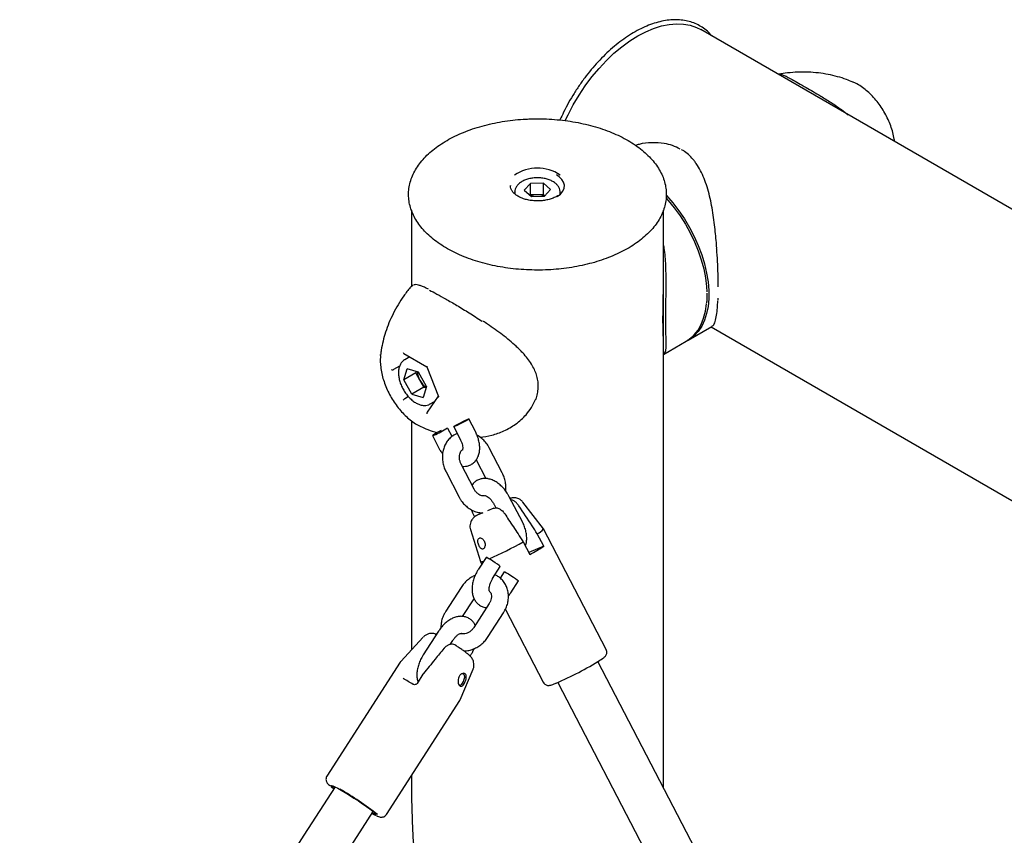
# Model space of a CAD drawing. Units: millimetres. Extents: x 0 to 2100, y 0 to 1488.
# Drawn here: x 1534 to 1569, y 1337 to 1366 of the extents above; entities that cross this region are included whole.
import ezdxf

# ---------------------------------------------------------------- set-up
doc = ezdxf.new("R2010")
doc.units = ezdxf.units.MM
doc.header["$LTSCALE"] = 50

msp = doc.modelspace()

# ---------------------------------------------------------------- linework, layer by layer
at = {"color": 7, "linetype": 'Continuous', "lineweight": 25}
for p, q in [((1576.0715474, 1355.2889503), (1558.3938778, 1365.4940517)), ((1563.7936857, 1363.6334692), (1563.7517159, 1363.6521884)), ((1552.1731827, 1359.8369138), (1552.3863604, 1360.0743921)), ((1552.849207, 1360.0865517), (1552.3863604, 1360.0743921)), ((1552.3863604, 1359.6661123), (1552.3863604, 1360.0743921)), ((1552.849207, 1360.0865517), (1553.0988675, 1359.8612379)), ((1552.849207, 1359.6782719), (1552.849207, 1360.0865517)), ((1551.6863581, 1359.9988363), (1551.6860259, 1359.9842601)), ((1551.836022, 1359.7674294), (1551.836022, 1359.7054633)), ((1552.1731827, 1359.8369138), (1552.4228432, 1359.6116)), ((1552.3756457, 1359.6541847), (1552.3863604, 1359.6661123)), ((1552.6177795, 1359.6721946), (1552.3863604, 1359.6661123)), ((1552.849207, 1359.6782719), (1552.6177795, 1359.6721946)), ((1552.849207, 1359.6782719), (1552.8964033, 1359.6356785)), ((1553.0988675, 1359.8612379), (1552.8856898, 1359.6237596)), ((1553.4360282, 1359.6884837), (1553.4360282, 1359.7674259)), ((1552.4228432, 1359.6116), (1552.8856898, 1359.6237596)), ((1548.1910249, 1359.1335157), (1548.1910249, 1356.435661)), ((1557.0810254, 1354.4568706), (1557.0810254, 1359.1340994)), ((1558.6252092, 1356.1574868), (1558.6240602, 1356.2108465)), ((1558.6257195, 1356.1337192), (1558.6252092, 1356.1574868)), ((1557.9567716, 1354.5516748), (1558.7890446, 1355.0321358)), ((1558.7620126, 1355.0165198), (1571.6269083, 1347.5897736)), ((1557.0810243, 1354.0461167), (1557.8860607, 1354.5108543)), ((1557.0810254, 1339.1905914), (1557.0810298, 1354.4274572)), ((1547.1039728, 1354.0135286), (1547.1073951, 1354.0446288)), ((1547.9290071, 1354.0786556), (1548.7362373, 1353.6126516)), ((1548.1328535, 1353.9609782), (1547.9575627, 1353.8597849)), ((1547.7773393, 1353.6356892), (1547.5619468, 1353.5113457)), ((1547.9248538, 1353.1499983), (1548.0404963, 1353.5365871)), ((1548.438312, 1353.4179582), (1548.0404963, 1353.5365871)), ((1548.349118, 1353.3949208), (1548.3627567, 1353.4404866)), ((1548.7204852, 1352.9127404), (1548.438312, 1353.4179582)), ((1548.735894, 1353.6135442), (1549.1422908, 1352.5660952)), ((1548.349118, 1353.3949208), (1547.9248538, 1353.1499983)), ((1548.207027, 1352.6447805), (1547.9248538, 1353.1499983)), ((1548.4902087, 1353.1423095), (1548.349118, 1353.3949208)), ((1548.6312911, 1352.889703), (1548.4902087, 1353.1423095)), ((1548.6312911, 1352.889703), (1548.207027, 1352.6447805)), ((1548.7204852, 1352.9127404), (1548.6048426, 1352.5261516)), ((1548.6312911, 1352.889703), (1548.706852, 1352.8671663)), ((1548.0872591, 1352.5588933), (1547.9599901, 1352.4854225)), ((1548.207027, 1352.6447805), (1548.6048426, 1352.5261516)), ((1549.1386438, 1352.5755013), (1548.7451608, 1352.0156469)), ((1548.8574906, 1352.3008986), (1549.0058483, 1352.3865436)), ((1548.1910249, 1351.7094316), (1548.1910249, 1343.6287748)), ((1550.4473459, 1351.3307196), (1550.2170808, 1351.7734602)), ((1548.3869685, 1351.5769558), (1548.5298779, 1351.5035623)), ((1548.5907198, 1351.4729531), (1548.5359626, 1351.4977305)), ((1549.6261651, 1351.1544147), (1549.48075, 1351.4340129)), ((1549.6847679, 1351.496624), (1549.915033, 1351.0538834)), ((1548.9335593, 1351.185759), (1549.1638244, 1350.7430184)), ((1549.6105502, 1351.184431), (1549.6608188, 1351.1782466)), ((1551.3956605, 1349.8671775), (1550.9351387, 1350.7526538)), ((1550.4769704, 1350.3332613), (1550.8214281, 1349.6709389)), ((1550.4057108, 1349.2956917), (1549.9451891, 1350.181168)), ((1549.412876, 1349.9043316), (1549.8734061, 1349.0188505)), ((1552.1052427, 1348.1430099), (1551.6447125, 1349.028491)), ((1551.0953323, 1348.6247915), (1550.8763036, 1348.5341676)), ((1551.1124081, 1348.7516305), (1551.1737571, 1348.6336708)), ((1552.8483169, 1347.895369), (1552.1268854, 1348.8356236)), ((1550.3611995, 1348.4407849), (1550.4219247, 1348.3240225)), ((1550.7084495, 1348.4646954), (1550.5077041, 1348.3816414)), ((1550.2749213, 1347.8724467), (1550.6304958, 1346.741901)), ((1555.0593106, 1343.6443658), (1552.8487758, 1347.8946422)), ((1552.8614391, 1347.2844554), (1552.631174, 1347.727196)), ((1552.1361993, 1347.4414532), (1552.3664644, 1346.9987126)), ((1552.8614391, 1347.2844554), (1552.3318387, 1347.0652951)), ((1550.8231532, 1346.8914086), (1550.553032, 1346.4720709)), ((1550.6308177, 1346.7411146), (1550.6734871, 1346.6590713)), ((1551.0574381, 1346.1471561), (1551.3275588, 1346.5665129)), ((1551.461864, 1346.3867423), (1551.3173177, 1346.1623502)), ((1549.9452128, 1345.8345149), (1549.4049708, 1344.9958009)), ((1551.6961488, 1345.6424898), (1551.9662695, 1346.0618272)), ((1549.9986186, 1344.8094353), (1550.4024271, 1345.4363251)), ((1550.9351664, 1345.2630269), (1550.3949244, 1344.4243129)), ((1550.8993384, 1344.0994124), (1551.4395809, 1344.9381072)), ((1551.5053479, 1345.0596027), (1552.841344, 1342.4908235)), ((1548.6103947, 1344.0814703), (1547.8172152, 1343.225263)), ((1549.1484029, 1344.2914378), (1548.6081604, 1343.4527235)), ((1549.0331176, 1344.1845179), (1549.0613365, 1344.1770971)), ((1549.5585328, 1343.8201714), (1549.6528085, 1343.9665227)), ((1550.2612604, 1343.4148751), (1550.2915192, 1343.4618564)), ((1547.7952578, 1343.1969433), (1545.211549, 1339.1858513)), ((1587.7508208, 1279.8115522), (1554.7716072, 1343.2221928)), ((1548.5974277, 1342.7720091), (1548.3907838, 1342.4512044)), ((1549.9136727, 1341.8748352), (1550.3652773, 1342.9510952)), ((1553.3521143, 1342.4839318), (1586.1545682, 1279.4131419)), ((1547.3132754, 1337.8320513), (1549.8969841, 1341.8431432)), ((1549.896412, 1341.8464922), (1549.9109511, 1341.8788315)), ((1548.1910249, 1339.1947189), (1548.1910249, 1339.1905917)), ((1545.5008661, 1338.803994), (1544.4013307, 1337.0970149)), ((1545.7464273, 1336.2305801), (1546.8459627, 1337.9375592))]:
    msp.add_line(p, q, dxfattribs=at)
at = {"color": 7, "linetype": 'Continuous', "lineweight": 25, "flags": 128}
for points in [[(1556.1715583, 1365.2740006), (1556.4533026, 1365.4220278), (1556.7327783, 1365.5396604), (1557.007736, 1365.6259112), (1557.2759606, 1365.6801053), (1557.5352939, 1365.7018335), (1557.7836468, 1365.6908635), (1558.0190196, 1365.6473256), (1558.2395182, 1365.5715671), (1558.3938778, 1365.4940517)], [(1553.6183386, 1362.28727), (1553.7141915, 1362.4888278), (1553.8997494, 1362.841204), (1554.1035979, 1363.1839511), (1554.3240965, 1363.5142919), (1554.5594698, 1363.8295857), (1554.8078227, 1364.1272979), (1555.0671554, 1364.4049892), (1555.3353806, 1364.6604811), (1555.6103377, 1364.8916892), (1555.889814, 1365.0967328), (1556.1715583, 1365.2740006)], [(1553.3270003, 1359.6078882), (1553.3376249, 1359.6144986), (1553.4490983, 1359.700622), (1553.5293289, 1359.7976436), (1553.5752317, 1359.9018361), (1553.5850446, 1360.0091942), (1553.5583773, 1360.1155998), (1553.4962721, 1360.2169537), (1553.401109, 1360.3093649), (1553.3103552, 1360.3705601)], [(1551.836022, 1359.7674294), (1551.8360545, 1359.7714384), (1551.8362661, 1359.7787139)], [(1557.1756782, 1359.550128), (1557.2459117, 1359.4713871), (1557.4619733, 1359.2081826), (1557.6648008, 1358.928069), (1557.8523037, 1358.6339469), (1558.0225602, 1358.3288335), (1558.1738252, 1358.0158387), (1558.3045394, 1357.6982184), (1558.413371, 1357.3791749), (1558.4991989, 1357.062042), (1558.5611379, 1356.7500171), (1558.5985643, 1356.4463416), (1558.609514, 1356.2557962)], [(1557.1830229, 1359.6455598), (1557.4079774, 1359.3882598), (1557.6207263, 1359.1123084), (1557.8189766, 1358.8206645), (1558.0006801, 1358.5163212), (1558.1639823, 1358.2023736), (1558.3071973, 1357.8820923), (1558.4288668, 1357.558733), (1558.5277349, 1357.23561), (1558.6027816, 1356.9160766), (1558.6532482, 1356.6033741), (1558.6786122, 1356.300705), (1558.6786122, 1356.0111986), (1558.6532482, 1355.7378335), (1558.6027816, 1355.4833986), (1558.5277349, 1355.2504928), (1558.4288668, 1355.04154), (1558.3071973, 1354.8586573), (1558.1639823, 1354.703709), (1558.0006801, 1354.5783256), (1557.9210479, 1354.5318629)], [(1557.8860607, 1354.5108543), (1558.0140354, 1354.5964178), (1558.1674921, 1354.7367516), (1558.3001029, 1354.9058813), (1558.4105108, 1355.1020594), (1558.4975778, 1355.3232759), (1558.5604187, 1355.5672577), (1558.5983762, 1355.8315033), (1558.5988651, 1355.8367889)], [(1549.7387965, 1351.5125687), (1549.696529, 1351.4971909), (1549.6849555, 1351.4984143), (1549.7054491, 1351.5161175), (1549.7555609, 1351.5481772), (1549.8292336, 1351.5907075), (1549.917581, 1351.6385787), (1550.0099604, 1351.6860356), (1550.0952066, 1351.7273426), (1550.1630604, 1351.757491), (1550.2053194, 1351.7728931), (1550.2169014, 1351.7716649), (1550.1963993, 1351.7539665), (1550.1462875, 1351.7219068), (1550.0726148, 1351.6793765), (1549.9842674, 1351.6315053), (1549.8918965, 1351.5840435), (1549.8066418, 1351.5427414), (1549.7387965, 1351.5125687)], [(1549.2384315, 1351.3649567), (1549.1663809, 1351.3277283), (1549.078025, 1351.2798426), (1549.0043524, 1351.2373122), (1548.954249, 1351.2052672), (1548.9337469, 1351.1875493), (1548.9453204, 1351.1863259), (1548.9875879, 1351.2017232)], [(1551.3275588, 1346.5665129), (1551.3215092, 1346.5769061), (1551.2874851, 1346.6065107), (1551.2278868, 1346.6508796), (1551.1498856, 1346.7046624), (1551.0628887, 1346.7613859), (1550.9774007, 1346.8141987), (1550.903728, 1346.8567291), (1550.8507636, 1346.8838431), (1550.8248744, 1346.8922873), (1550.8231532, 1346.8914086)], [(1551.461864, 1346.3867423), (1551.4635851, 1346.387621), (1551.4894744, 1346.3791768), (1551.5424387, 1346.3520628), (1551.6161114, 1346.3095324), (1551.7015995, 1346.2567196), (1551.7885963, 1346.1999961), (1551.8665975, 1346.1461938), (1551.9261963, 1346.1018252), (1551.9602199, 1346.0722203), (1551.9662695, 1346.0618272)], [(1549.8520656, 1342.4401213), (1549.8627072, 1342.4217063), (1549.8784859, 1342.4046798), (1549.9139804, 1342.3915), (1549.9349574, 1342.3963083), (1549.9574101, 1342.4105243), (1549.957419, 1342.41051), (1549.9574675, 1342.4105574), (1549.9575961, 1342.4106706), (1549.9580839, 1342.4110884), (1549.9599594, 1342.4127843), (1549.9673704, 1342.4199335), (1549.9962358, 1342.45653), (1550.0306091, 1342.5217114), (1550.0565827, 1342.5944066), (1550.0653308, 1342.6322402), (1550.0700928, 1342.6691259), (1550.0644441, 1342.7305176), (1550.0390596, 1342.7716974), (1550.038008, 1342.7725504), (1550.0282716, 1342.77899), (1549.9954002, 1342.7877067), (1549.9419074, 1342.7750771), (1549.9419074, 1342.7750771)], [(1545.4627632, 1338.7448526), (1545.4109658, 1338.7883564), (1545.3678875, 1338.8305325), (1545.3550306, 1338.8539007), (1545.3728966, 1338.8575625), (1545.4207892, 1338.8413878), (1545.4968779, 1338.8059837), (1545.5982253, 1338.7527393), (1545.7209485, 1338.6836659)], [(1545.3499993, 1338.8204181), (1545.3708704, 1338.802904), (1545.4565255, 1338.735155)], [(1545.7209485, 1338.6836659), (1545.8603365, 1338.6014257), (1546.0110105, 1338.5091813), (1546.1672014, 1338.4104932), (1546.322895, 1338.3091401), (1546.472116, 1338.2090211), (1546.6091206, 1338.1139839), (1546.7286533, 1338.0276716), (1546.8261126, 1337.9534139), (1546.8977612, 1337.8940564), (1546.9408395, 1337.8518802), (1546.9536964, 1337.828512), (1546.9358303, 1337.8248308), (1546.8879378, 1337.8410055), (1546.8118491, 1337.8764096), (1546.8078599, 1337.8784178)], [(1546.8016221, 1337.8687397), (1546.8692583, 1337.833434), (1546.9446264, 1337.7972331)]]:
    msp.add_lwpolyline(points, dxfattribs=at)
at = {"color": 7, "linetype": 'Continuous', "lineweight": 25}
for centre, radius, start, end in [((1552.6364913, 1359.1653414), 1.4480426, 56.30720179, 124.00177313), ((1552.6264115, 1359.0688834), 0.6033729, 90.81970981, 111.72226712), ((1552.6426296, 1359.062411), 0.6102897, 66.87474416, 92.33363954), ((1549.1471278, 1353.5190257), 0.7572699, 186.68565348, 209.83250573), ((1549.1512408, 1353.4977874), 0.7505518, 208.26967874, 234.29322693), ((1548.0501444, 1353.5147987), 2.4958203, 292.06173376, 304.48413557), ((1552.3911603, 1348.2642151), 0.5882143, 294.08163189, 321.07545602), ((1544.4910835, 1361.2398883), 15.7748092, 294.1019696, 298.98893976), ((1547.2959022, 1356.3537143), 10.6408016, 298.45840921, 301.53621426), ((1550.6582841, 1346.8955104), 0.1561027, 259.74593667, 301.64220888), ((1548.410867, 1353.7034285), 12.258697, 293.50490213, 301.72066881), ((1543.5872414, 1334.749004), 8.9752585, 58.69953555, 61.30584098), ((1540.8557387, 1330.1534296), 9.8290123, 51.32555349, 60.63686767)]:
    msp.add_arc(centre, radius, start, end, dxfattribs=at)
for centre, major_axis, ratio, start_param, end_param in [((1547.9395736, 1354.1302971), (-0.0123145, 0.0557729), 0.6978875543, 1.7879792436, 2.5734586705), ((1547.5211191, 1353.5349114), (0.0538783, -0.0065653), 0.5656819489, 4.067486616, 5.6382829441), ((1548.7764826, 1353.6471598), (0.0401274, 0.0343984), 0.2184430916, 2.4328816067, 3.0648242725), ((1547.9395736, 1352.4563884), (0.0401274, 0.0343984), 0.2184430916, 0.8620852802, 2.432881607), ((1549.1949371, 1352.5686368), (0.0538783, -0.0065653), 0.5656819489, 3.4355439509, 4.0674866166), ((1548.7764826, 1351.9732511), (-0.0123145, 0.0557729), 0.6978875543, 0.5681339827, 1.7879792432)]:
    msp.add_ellipse(centre, major_axis=major_axis, ratio=ratio, start_param=start_param, end_param=end_param, dxfattribs=at)
for points, knots in [([(1558.7976657, 1365.2609472), (1558.7691271, 1365.2951814), (1558.690836, 1365.3890973), (1558.54182, 1365.5147003), (1558.3543956, 1365.6384625), (1558.1508221, 1365.7332854), (1557.9337039, 1365.8000883), (1557.7041041, 1365.8381939), (1557.4634973, 1365.847436), (1557.2133347, 1365.8276927), (1556.9552764, 1365.7789037), (1556.6911469, 1365.7014295), (1556.4228622, 1365.5956987), (1556.1524205, 1365.4625717), (1555.8817327, 1365.3030517), (1555.6127555, 1365.1182703), (1555.3473405, 1364.9096823), (1555.0873012, 1364.6787274), (1554.8343926, 1364.4270776), (1554.590335, 1364.156485), (1554.3567524, 1363.8688722), (1554.1352976, 1363.5661741), (1553.9272799, 1363.2505535), (1553.734807, 1362.9240154), (1553.5677116, 1362.6102044), (1553.473745, 1362.4035054), (1553.4315848, 1362.3107655)], [0, 0, 0, 0, 0.0243051497, 0.0666771717, 0.1088689835, 0.1509689692, 0.1930642807, 0.2352501188, 0.2776051958, 0.3201617409, 0.3629054076, 0.4057976181, 0.4487890478, 0.491837502, 0.5349101703, 0.5779822978, 0.6210417251, 0.6640848228, 0.7071104903, 0.7501202264, 0.7931145634, 0.8360998669, 0.8790784844, 0.9220524534, 0.9650271353, 1, 1, 1, 1]), ([(1563.7562277, 1363.6477555), (1563.6831015, 1363.6785476), (1563.5103007, 1363.7513107), (1563.2197367, 1363.8407165), (1562.8879968, 1363.9186778), (1562.541402, 1363.9716563), (1562.184227, 1363.9992057), (1561.8199681, 1363.9986861), (1561.4713653, 1363.9753136), (1561.2467014, 1363.9369287), (1561.1437995, 1363.9193474)], [0, 0, 0, 0, 0.0924539776, 0.218473098, 0.3476097069, 0.4792603234, 0.6129167028, 0.7481608325, 0.8846511394, 1, 1, 1, 1]), ([(1561.1438543, 1363.9190384), (1561.1465314, 1363.9206723), (1561.1816329, 1363.9420951), (1561.2759589, 1363.9084261), (1561.4362742, 1363.83762), (1561.6138195, 1363.7399133), (1561.8384163, 1363.6112621), (1562.0920095, 1363.4648407), (1562.3608814, 1363.3088545), (1562.6574202, 1363.1336685), (1562.9960044, 1362.9234142), (1563.3228456, 1362.7040814), (1563.5150769, 1362.5536343), (1563.5928665, 1362.4927534)], [0, 0, 0, 0, 0.0121035332, 0.1587002309, 0.2522187436, 0.3479719304, 0.4417292926, 0.5392486915, 0.6190951144, 0.7010174188, 0.8106488644, 0.9233759187, 1, 1, 1, 1]), ([(1565.2282001, 1361.5486916), (1565.2251036, 1361.5787112), (1565.2142163, 1361.6842623), (1565.17024, 1361.8699972), (1565.098313, 1362.1016426), (1565.0039038, 1362.3304698), (1564.8905867, 1362.5527864), (1564.7596247, 1362.7655834), (1564.6129356, 1362.9658163), (1564.4522755, 1363.1504294), (1564.2795011, 1363.3170808), (1564.0959636, 1363.4610783), (1563.9347736, 1363.566629), (1563.8333574, 1363.6118229), (1563.7980669, 1363.6275494)], [0, 0, 0, 0, 0.0363712605, 0.1278840005, 0.219080218, 0.3099480206, 0.4005974646, 0.4912193096, 0.5819900176, 0.6730787538, 0.764711252, 0.8570663962, 0.9502623313, 1, 1, 1, 1]), ([(1552.4313005, 1362.3491236), (1552.3648818, 1362.3468683), (1552.1724276, 1362.3403335), (1551.8557663, 1362.3154557), (1551.4851622, 1362.268701), (1551.1224593, 1362.2038465), (1550.7701485, 1362.121618), (1550.4306735, 1362.0224412), (1550.1063523, 1361.9070033), (1549.7994148, 1361.7759613), (1549.5120368, 1361.6301876), (1549.2461734, 1361.4705333), (1549.0038039, 1361.2980754), (1548.7866502, 1361.1138675), (1548.5964489, 1360.9191464), (1548.4346423, 1360.7153292), (1548.3025732, 1360.5039304), (1548.2012364, 1360.2866207), (1548.1314048, 1360.065219), (1548.0933852, 1359.8414645), (1548.0872217, 1359.6171682), (1548.1127662, 1359.3938679), (1548.1696193, 1359.1730058), (1548.2574062, 1358.9560176), (1548.3755939, 1358.7441588), (1548.5235464, 1358.538803), (1548.700355, 1358.3413906), (1548.9048276, 1358.1533503), (1549.1354924, 1357.9761139), (1549.3906526, 1357.8109224), (1549.6684202, 1357.6589577), (1549.966772, 1357.5212824), (1550.2835678, 1357.3987539), (1550.6165827, 1357.292215), (1550.9634994, 1357.202324), (1551.3219118, 1357.1296363), (1551.6893566, 1357.0746947), (1552.0632959, 1357.0377361), (1552.4411697, 1357.0191071), (1552.8203752, 1357.0188146), (1553.1983069, 1357.0369584), (1553.5723607, 1357.0734169), (1553.9399793, 1357.1278516), (1554.2986231, 1357.2000485), (1554.6458432, 1357.2894627), (1554.9792476, 1357.3955063), (1555.2965573, 1357.5176034), (1555.5955464, 1357.6549241), (1555.8741471, 1357.8066247), (1556.1304006, 1357.9717546), (1556.3624146, 1358.1492926), (1556.5684593, 1358.338063), (1556.7469499, 1358.5367486), (1556.8964373, 1358.7439597), (1557.0157368, 1358.9580394), (1557.1039307, 1359.177284), (1557.1604689, 1359.3998993), (1557.1851146, 1359.6240588), (1557.177961, 1359.8481474), (1557.1392487, 1360.0705791), (1557.0693814, 1360.2899954), (1556.9687816, 1360.5049837), (1556.8380349, 1360.7143049), (1556.6778658, 1360.9165018), (1556.4893, 1361.1101734), (1556.2736597, 1361.2938184), (1556.0325112, 1361.466171), (1555.76764, 1361.6259471), (1555.4809949, 1361.7720488), (1555.1746508, 1361.9034779), (1554.8507834, 1362.0193931), (1554.5116579, 1362.1190563), (1554.1596262, 1362.2017939), (1553.7971271, 1362.2670727), (1553.426643, 1362.314595), (1553.0507626, 1362.3436615), (1552.7179532, 1362.3540136), (1552.5115132, 1362.3504919), (1552.4313005, 1362.3491236)], [0, 0, 0, 0, 0.0070288075, 0.0203666212, 0.0337091437, 0.0470547128, 0.0604048489, 0.0737602926, 0.0871223658, 0.1004918172, 0.1138688372, 0.1272530282, 0.1406425095, 0.1540319232, 0.1674126927, 0.1807725396, 0.1940960535, 0.2073666158, 0.2205726958, 0.2337128093, 0.2468015253, 0.2598683085, 0.2729377677, 0.2860414905, 0.2992007948, 0.312422732, 0.32570105, 0.3390223452, 0.3523717745, 0.3657365683, 0.3791074788, 0.3924769164, 0.4058422769, 0.4192022797, 0.4325567581, 0.4459064666, 0.459251728, 0.4725942002, 0.4859345333, 0.4992743914, 0.5126144672, 0.5259555262, 0.5392994192, 0.5526466476, 0.565998809, 0.5793569433, 0.5927220833, 0.6060946681, 0.6194748288, 0.6328615431, 0.6462521442, 0.6596391714, 0.6730127652, 0.6863594081, 0.699662681, 0.712907249, 0.7260848246, 0.739200889, 0.7522763439, 0.7653412697, 0.77842144, 0.7915468459, 0.8047322341, 0.8179790132, 0.8312774195, 0.8446120788, 0.8579693214, 0.8713379333, 0.8847085363, 0.8980763738, 0.9114396745, 0.9247973234, 0.938149475, 0.9514973278, 0.9648414532, 0.9781827869, 0.9915228734, 1, 1, 1, 1]), ([(1557.6696238, 1361.2851316), (1557.5824853, 1361.3290663), (1557.406113, 1361.4179921), (1557.0686822, 1361.4994243), (1556.6686868, 1361.5165431), (1556.3234159, 1361.4876727), (1556.1389507, 1361.4262982), (1556.0996911, 1361.4132359)], [0, 0, 0, 0, 0.1874325305, 0.3793721475, 0.6485375272, 0.9251985214, 1, 1, 1, 1]), ([(1558.2316156, 1360.7792102), (1558.2072154, 1360.8133425), (1558.1371746, 1360.9113189), (1558.0037405, 1361.0552333), (1557.8550114, 1361.1850405), (1557.7519112, 1361.2459092), (1557.7148141, 1361.2678107)], [0, 0, 0, 0, 0.1733024875, 0.4974627155, 0.8191793883, 1, 1, 1, 1]), ([(1558.959556, 1357.80488), (1558.9569535, 1357.8402181), (1558.9467331, 1357.9790003), (1558.9233129, 1358.2225471), (1558.8894259, 1358.5432529), (1558.8483017, 1358.8740513), (1558.7956967, 1359.2143693), (1558.7293457, 1359.5499411), (1558.6464527, 1359.8732497), (1558.5452418, 1360.1772989), (1558.4245553, 1360.4564434), (1558.3160417, 1360.6529054), (1558.2476402, 1360.7552368), (1558.2316156, 1360.7792102)], [0, 0, 0, 0, 0.0325214636, 0.1277203457, 0.22182448, 0.3266943656, 0.4343020386, 0.5437306963, 0.6533253385, 0.76128865, 0.866564726, 0.968739877, 1, 1, 1, 1]), ([(1552.6015702, 1360.2710654), (1552.5735699, 1360.2697869), (1552.4927244, 1360.2660952), (1552.3616967, 1360.2452122), (1552.2165313, 1360.2027822), (1552.0868449, 1360.1421248), (1551.9776297, 1360.0645714), (1551.8988233, 1359.9750415), (1551.8483047, 1359.8790305), (1551.8413628, 1359.8135004), (1551.8379707, 1359.7814794)], [0, 0, 0, 0, 0.0721893769, 0.2084323738, 0.3454526007, 0.4835581819, 0.6230235403, 0.7628200219, 0.8841031912, 1, 1, 1, 1]), ([(1553.4328543, 1359.7655838), (1553.4338599, 1359.7744226), (1553.4387405, 1359.8173199), (1553.4153101, 1359.8938775), (1553.3647484, 1359.9875218), (1553.2850512, 1360.0716277), (1553.1805032, 1360.1445721), (1553.0529962, 1360.203682), (1552.908334, 1360.2456199), (1552.7554972, 1360.2699789), (1552.6519432, 1360.2707099), (1552.6015702, 1360.2710654)], [0, 0, 0, 0, 0.0297718387, 0.144491711, 0.2588999607, 0.3771407268, 0.5004446577, 0.6268133644, 0.7536850594, 0.8801820219, 1, 1, 1, 1]), ([(1552.6801778, 1359.4575367), (1552.6500272, 1359.4572349), (1552.5621129, 1359.4563547), (1552.4170049, 1359.4684918), (1552.2519301, 1359.4994406), (1552.0998344, 1359.5468513), (1551.965955, 1359.6084534), (1551.854806, 1359.6818616), (1551.7694146, 1359.7638901), (1551.7133855, 1359.8513142), (1551.6856394, 1359.9296982), (1551.6887021, 1359.9785123), (1551.6898896, 1359.9974392)], [0, 0, 0, 0, 0.0571810886, 0.1667308428, 0.2762752684, 0.3856028013, 0.494612278, 0.6032703484, 0.7117243534, 0.8203584987, 0.9303469749, 1, 1, 1, 1]), ([(1553.347682, 1359.6394719), (1553.339811, 1359.6337608), (1553.2970507, 1359.6027344), (1553.1957073, 1359.5571397), (1553.048068, 1359.5064515), (1552.8873275, 1359.4732482), (1552.7624635, 1359.4603694), (1552.6939816, 1359.4580119), (1552.6801778, 1359.4575367)], [0, 0, 0, 0, 0.0510442227, 0.2773051948, 0.5035865078, 0.7302584266, 0.9456285402, 1, 1, 1, 1]), ([(1557.0810254, 1357.8855432), (1557.0867621, 1357.8539971), (1557.1282135, 1357.6260585), (1557.1512919, 1357.2046777), (1557.1673704, 1356.632404), (1557.1604503, 1356.1360339), (1557.1520794, 1355.7035165), (1557.1472558, 1355.3273749), (1557.1497218, 1354.9734574), (1557.1583463, 1354.6726873), (1557.1658463, 1354.4354048), (1557.1588317, 1354.2329003), (1557.1430587, 1354.1045946), (1557.092987, 1354.0749047), (1557.0810235, 1354.067811)], [0, 0, 0, 0, 0.0183448664, 0.1325518754, 0.2330540721, 0.3358993611, 0.4094052612, 0.4848139843, 0.5702214309, 0.6591325161, 0.7442074598, 0.8310518577, 0.9596335553, 1, 1, 1, 1]), ([(1558.9439424, 1357.7962427), (1558.9446348, 1357.78882), (1558.9595413, 1357.6290173), (1558.9770967, 1357.3191053), (1558.9966816, 1356.8770019), (1559.0045172, 1356.5759641), (1559.0030939, 1356.4398005), (1559.0029949, 1356.4303261)], [0, 0, 0, 0, 0.0152843364, 0.3290560319, 0.642633968, 0.9751341699, 1, 1, 1, 1]), ([(1557.079727, 1354.4346673), (1557.0800884, 1354.4490661), (1557.0818805, 1354.5204609), (1557.0734185, 1354.7037523), (1557.0652901, 1354.9988376), (1557.0618647, 1355.3453537), (1557.0671675, 1355.7187879), (1557.0767784, 1356.1361748), (1557.0792782, 1356.4412512), (1557.0806987, 1356.6146153)], [0, 0, 0, 0, 0.0410138721, 0.20336255, 0.3682800709, 0.5329804689, 0.6737078868, 0.8145798188, 1, 1, 1, 1]), ([(1548.1768733, 1356.4347493), (1548.1690531, 1356.4260534), (1548.0767257, 1356.3233873), (1547.9222688, 1356.1111952), (1547.7178196, 1355.8014386), (1547.5436105, 1355.4822846), (1547.3972299, 1355.159598), (1547.2790014, 1354.836473), (1547.1899632, 1354.5171437), (1547.1333309, 1354.2511086), (1547.115663, 1354.0932011), (1547.109601, 1354.0390213)], [0, 0, 0, 0, 0.0129333971, 0.1526954109, 0.2903405644, 0.4256282657, 0.558268452, 0.6878866371, 0.8140377096, 0.9361942449, 1, 1, 1, 1]), ([(1548.2562497, 1356.4785273), (1548.2483589, 1356.4786991), (1548.2120451, 1356.4794894), (1548.1961959, 1356.4509), (1548.1837906, 1356.4285229)], [0, 0, 0, 0, 0.2172972984, 1, 1, 1, 1]), ([(1548.7958448, 1356.3479543), (1548.759265, 1356.3655269), (1548.6703096, 1356.4082602), (1548.5538508, 1356.4555863), (1548.4413741, 1356.4925818), (1548.3534939, 1356.5115418), (1548.3031513, 1356.5037061), (1548.2826521, 1356.5005155)], [0, 0, 0, 0, 0.1554867421, 0.3781156646, 0.5969581992, 0.8358841517, 1, 1, 1, 1]), ([(1548.8280687, 1356.3121984), (1548.9127579, 1356.2694705), (1549.084559, 1356.1827924), (1549.4127762, 1355.9992509), (1549.7962768, 1355.7750291), (1550.2274228, 1355.5133725), (1550.5295221, 1355.3174902), (1550.6805091, 1355.2195897)], [0, 0, 0, 0, 0.1861089344, 0.3775416586, 0.5802671678, 0.7902206746, 1, 1, 1, 1]), ([(1558.6107774, 1355.8594227), (1558.6157075, 1355.9068949), (1558.6249295, 1355.9956938), (1558.6254686, 1356.0898835), (1558.6257195, 1356.1337192)], [0, 0, 0, 0, 0.5346023402, 1, 1, 1, 1]), ([(1558.7820145, 1355.0446627), (1558.7985989, 1355.0498299), (1558.8506904, 1355.0660599), (1558.9051386, 1355.1909425), (1558.954873, 1355.403216), (1558.9836198, 1355.6564909), (1558.9915999, 1355.852358), (1558.995002, 1355.9358625)], [0, 0, 0, 0, 0.1182798103, 0.3715151603, 0.6314705053, 0.8428840575, 1, 1, 1, 1]), ([(1559.0112135, 1355.9587013), (1559.0118112, 1355.9702422), (1559.0129996, 1355.9931922), (1559.013469, 1356.020021), (1559.0137023, 1356.0333584)], [0, 0, 0, 0, 0.5028693407, 1, 1, 1, 1]), ([(1552.0006126, 1354.2223197), (1551.9625536, 1354.2592716), (1551.8520511, 1354.3665593), (1551.6547899, 1354.5390765), (1551.4061385, 1354.7378487), (1551.1449628, 1354.9297609), (1550.9126571, 1355.0907391), (1550.768259, 1355.1846889), (1550.7145424, 1355.2196385)], [0, 0, 0, 0, 0.10162621871, 0.29506644896, 0.49004019904, 0.6866548693, 0.88343457272, 1, 1, 1, 1]), ([(1552.5760517, 1352.46073), (1552.5834527, 1352.4783919), (1552.6180509, 1352.5609578), (1552.6505803, 1352.716399), (1552.6700547, 1352.9225919), (1552.655309, 1353.1280091), (1552.6084949, 1353.3266427), (1552.5311645, 1353.5200726), (1552.4252164, 1353.7126062), (1552.2876299, 1353.9074614), (1552.142996, 1354.0777703), (1552.040841, 1354.1814794), (1552.0006126, 1354.2223197)], [0, 0, 0, 0, 0.0298624266, 0.1396004659, 0.2492539299, 0.3576338266, 0.4640172349, 0.568221615, 0.6791983925, 0.796100053, 0.9197048439, 1, 1, 1, 1]), ([(1547.1046611, 1354.0091959), (1547.1036242, 1354.0025682), (1547.0919208, 1353.9277639), (1547.093637, 1353.7742866), (1547.1111189, 1353.5504685), (1547.1556552, 1353.3196157), (1547.222494, 1353.0875048), (1547.3109774, 1352.8575245), (1547.4191658, 1352.6330867), (1547.5454195, 1352.4173357), (1547.6878963, 1352.2132533), (1547.8448817, 1352.0241473), (1548.0143547, 1351.8516794), (1548.1954773, 1351.7032028), (1548.3206928, 1351.6107009), (1548.3864491, 1351.5772202), (1548.3869685, 1351.5769558)], [0, 0, 0, 0, 0.00792662177, 0.08946474516, 0.17217354988, 0.25509925603, 0.33777317501, 0.4201366926, 0.50227170418, 0.58432848778, 0.66648685809, 0.7488774403, 0.83170152978, 0.91514493932, 0.99932982109, 1, 1, 1, 1]), ([(1547.9507433, 1353.8517006), (1547.9291428, 1353.8383317), (1547.8765799, 1353.8057997), (1547.8147024, 1353.7252352), (1547.7649459, 1353.6197074), (1547.7376583, 1353.4953555), (1547.7331565, 1353.3555318), (1547.752417, 1353.2045258), (1547.7946386, 1353.04862), (1547.857909, 1352.8938416), (1547.9397738, 1352.7454541), (1548.0375055, 1352.608416), (1548.1480824, 1352.4870967), (1548.2684467, 1352.3864029), (1548.3879462, 1352.3123664), (1548.4669671, 1352.2842291), (1548.5028012, 1352.2714694)], [0, 0, 0, 0, 0.0472891426, 0.1150739553, 0.1839198576, 0.2555973363, 0.3299753809, 0.4056789982, 0.4814136739, 0.5569022215, 0.6322550198, 0.7076673142, 0.7833196314, 0.8594361685, 0.9362575797, 1, 1, 1, 1]), ([(1550.6046445, 1351.1343921), (1550.6054248, 1351.1343718), (1550.7470545, 1351.1306966), (1551.0374239, 1351.1964645), (1551.466253, 1351.3403591), (1551.8819044, 1351.5817327), (1552.2054809, 1351.8701136), (1552.4361156, 1352.1689471), (1552.5201867, 1352.3585332), (1552.5627188, 1352.4544461)], [0, 0, 0, 0, 0.0009731715, 0.1766351922, 0.3565829576, 0.5479679438, 0.7452623052, 0.8711264169, 1, 1, 1, 1]), ([(1548.5028012, 1352.2714694), (1548.5262795, 1352.2653479), (1548.5923496, 1352.2481215), (1548.6939237, 1352.2461038), (1548.7893761, 1352.263872), (1548.8353287, 1352.2922551), (1548.8513659, 1352.3021607)], [0, 0, 0, 0, 0.1913803383, 0.5385608521, 0.8389601309, 1, 1, 1, 1]), ([(1548.5847902, 1351.4772099), (1548.5990321, 1351.4705644), (1548.7087465, 1351.4193694), (1548.8833027, 1351.3569748), (1549.0475246, 1351.3121404), (1549.1071243, 1351.295869)], [0, 0, 0, 0, 0.08678669163, 0.66857546947, 1, 1, 1, 1]), ([(1549.9871144, 1350.1005702), (1550.0249929, 1350.0995257), (1550.1044936, 1350.0973337), (1550.2258852, 1350.1280935), (1550.3419575, 1350.1871263), (1550.4403835, 1350.2739029), (1550.5153421, 1350.3792026), (1550.5676197, 1350.500227), (1550.5975037, 1350.636141), (1550.6039922, 1350.786103), (1550.5858938, 1350.9469413), (1550.5430778, 1351.1126433), (1550.4924016, 1351.2413706), (1550.4565316, 1351.3125036), (1550.4473459, 1351.3307196)], [0, 0, 0, 0, 0.0735044692, 0.1542738886, 0.2411636396, 0.3248523389, 0.4073288384, 0.4913586476, 0.5793400553, 0.6723653601, 0.7694038539, 0.8679065019, 0.9661729569, 1, 1, 1, 1]), ([(1549.809953, 1351.2559204), (1549.7782092, 1351.2437977), (1549.6981242, 1351.2132139), (1549.585579, 1351.1318265), (1549.475897, 1351.0200229), (1549.388764, 1350.8864956), (1549.3256657, 1350.7362118), (1549.2886414, 1350.5727275), (1549.2788984, 1350.4006433), (1549.2976711, 1350.2254983), (1549.3412468, 1350.0570556), (1549.3897342, 1349.9536731), (1549.412876, 1349.9043316)], [0, 0, 0, 0, 0.06688174479, 0.16873334943, 0.27030743952, 0.37244346876, 0.47575147, 0.58047470181, 0.68654144937, 0.79364936162, 0.90151466973, 1, 1, 1, 1]), ([(1549.915033, 1351.0538834), (1549.923629, 1351.0365402), (1549.9491509, 1350.9850473), (1549.9799371, 1350.8986024), (1549.9995131, 1350.8049936), (1550.0017157, 1350.7302635), (1549.9946728, 1350.6856553), (1549.9861263, 1350.6731123), (1549.988657, 1350.6758255), (1549.988761, 1350.675937)], [0, 0, 0, 0, 0.0949430678, 0.2818916269, 0.4653282464, 0.6430699204, 0.8163570243, 0.9924531408, 1, 1, 1, 1]), ([(1550.9351387, 1350.7526538), (1550.9181694, 1350.7832445), (1550.8720398, 1350.8664025), (1550.7770908, 1350.988933), (1550.6501123, 1351.111861), (1550.5523688, 1351.1714912), (1550.5042894, 1351.2008229)], [0, 0, 0, 0, 0.1635369381, 0.4445599743, 0.7267830189, 1, 1, 1, 1]), ([(1549.1638244, 1350.7430184), (1549.1791628, 1350.714497), (1549.216981, 1350.6441747), (1549.2637877, 1350.5800025), (1549.2916105, 1350.5418573)], [0, 0, 0, 0, 0.4055816203, 1, 1, 1, 1]), ([(1549.9451891, 1350.181168), (1549.9378281, 1350.1963259), (1549.9146401, 1350.2440751), (1549.8892911, 1350.3308301), (1549.8797957, 1350.4347046), (1549.8916088, 1350.5289184), (1549.9206582, 1350.6048824), (1549.9552096, 1350.6548559), (1549.9795008, 1350.6713033), (1549.9893174, 1350.6779501)], [0, 0, 0, 0, 0.07498206996, 0.23620220468, 0.39724113991, 0.55792635977, 0.71977903708, 0.88675681426, 1, 1, 1, 1]), ([(1551.6447125, 1349.028491), (1551.6292397, 1349.0568831), (1551.5853799, 1349.1373639), (1551.4987256, 1349.262018), (1551.3819389, 1349.3941058), (1551.2508719, 1349.5070569), (1551.1129938, 1349.5929766), (1550.9738289, 1349.6490659), (1550.8392403, 1349.6755782), (1550.7090707, 1349.6738947), (1550.5824777, 1349.6439828), (1550.4673088, 1349.5837407), (1550.3808335, 1349.5121548), (1550.3442612, 1349.4572985), (1550.331569, 1349.438261)], [0, 0, 0, 0, 0.0528022247, 0.1496743472, 0.2473543313, 0.3465002919, 0.4477629322, 0.5390233082, 0.6256642489, 0.7080359253, 0.7877504134, 0.8735052952, 0.9561009344, 1, 1, 1, 1]), ([(1551.5169262, 1349.2296553), (1551.5210644, 1349.2764825), (1551.5302864, 1349.3808362), (1551.5103543, 1349.5461221), (1551.4674094, 1349.7144464), (1551.41884, 1349.8178356), (1551.3956605, 1349.8671775)], [0, 0, 0, 0, 0.21763295379, 0.48499186006, 0.75421534669, 1, 1, 1, 1]), ([(1550.7750932, 1349.0720517), (1550.7642048, 1349.0678995), (1550.736998, 1349.0575242), (1550.6813722, 1349.0611854), (1550.6079436, 1349.0843431), (1550.5305207, 1349.1340198), (1550.4584485, 1349.2063404), (1550.4227189, 1349.2668755), (1550.4057108, 1349.2956917)], [0, 0, 0, 0, 0.12449064325, 0.31106555654, 0.48252633713, 0.66473225164, 0.84040456787, 1, 1, 1, 1]), ([(1549.8734061, 1349.0188505), (1549.8903784, 1348.9882756), (1549.9365193, 1348.9051545), (1550.0312876, 1348.7821753), (1550.1604188, 1348.6597932), (1550.3066669, 1348.5625532), (1550.4645436, 1348.4965222), (1550.6008146, 1348.4628074), (1550.6821943, 1348.4642408), (1550.7084458, 1348.4647032)], [0, 0, 0, 0, 0.0961382328, 0.2613624829, 0.4272778457, 0.5932500454, 0.7585274241, 0.9221057048, 1, 1, 1, 1]), ([(1550.7828213, 1349.0738932), (1550.7824108, 1349.073812), (1550.7790189, 1349.0731411), (1550.7947975, 1349.073422), (1550.8360144, 1349.0575149), (1550.8971078, 1349.0197326), (1550.9655872, 1348.9596056), (1551.0347886, 1348.8792621), (1551.0833419, 1348.8059323), (1551.1068797, 1348.7619588), (1551.1124081, 1348.7516305)], [0, 0, 0, 0, 0.0202468236, 0.1672644853, 0.3182457859, 0.4689754842, 0.6238567482, 0.7845150025, 0.9493877527, 1, 1, 1, 1]), ([(1552.1238769, 1348.8333999), (1552.1156733, 1348.8456814), (1552.0893311, 1348.8851179), (1552.0265952, 1348.9315101), (1551.9482195, 1348.9710267), (1551.8717635, 1348.9904957), (1551.8022463, 1348.9955331), (1551.742237, 1348.9905144), (1551.7002435, 1348.9823849), (1551.6801952, 1348.9764387), (1551.672904, 1348.9742762)], [0, 0, 0, 0, 0.0801439231, 0.2573454639, 0.4159787348, 0.5598042828, 0.690430272, 0.8101319892, 0.9309489476, 1, 1, 1, 1]), ([(1551.9763721, 1348.7146267), (1551.9747144, 1348.7170899), (1551.9495881, 1348.7544258), (1551.8930476, 1348.8217915), (1551.8018989, 1348.8884854), (1551.7342999, 1348.9213721), (1551.7036229, 1348.9205513), (1551.7008919, 1348.9204782)], [0, 0, 0, 0, 0.0217853827, 0.3302042494, 0.642941051, 0.9682129455, 1, 1, 1, 1]), ([(1550.3042444, 1348.5706943), (1550.3135849, 1348.5454833), (1550.3299238, 1348.501383), (1550.3518206, 1348.4589571), (1550.3611995, 1348.4407849)], [0, 0, 0, 0, 0.57167285999, 1, 1, 1, 1]), ([(1551.0953323, 1348.6247915), (1551.1031799, 1348.6276748), (1551.139256, 1348.6409292), (1551.2148296, 1348.6424176), (1551.3226086, 1348.5967641), (1551.4160588, 1348.518342), (1551.4626807, 1348.4545097), (1551.4813974, 1348.4288838)], [0, 0, 0, 0, 0.0726894705, 0.3341594102, 0.5967295226, 0.8381041746, 1, 1, 1, 1]), ([(1552.631174, 1347.727196), (1552.5696086, 1347.8201961), (1552.3515819, 1348.1495452), (1552.133135, 1348.4785353), (1551.9763721, 1348.7146267)], [0, 0, 0, 0, 0.2823753449, 1, 1, 1, 1]), ([(1550.4745767, 1348.3625596), (1550.4565929, 1348.3501432), (1550.4261422, 1348.3291193), (1550.3817275, 1348.2896234), (1550.3389408, 1348.241826), (1550.2991218, 1348.1800265), (1550.2671071, 1348.1006125), (1550.2535261, 1348.0064579), (1550.2564064, 1347.9272007), (1550.2732725, 1347.8849883), (1550.2773278, 1347.8748386)], [0, 0, 0, 0, 0.175648029, 0.2974143152, 0.4013148982, 0.516372086, 0.6478948892, 0.7937115286, 0.9503993816, 1, 1, 1, 1]), ([(1550.4745514, 1348.3610851), (1550.4767844, 1348.3635796), (1550.4858038, 1348.3736555), (1550.4983009, 1348.3782125), (1550.5077041, 1348.3816414)], [0, 0, 0, 0, 0.247574319, 1, 1, 1, 1]), ([(1551.4813974, 1348.4288838), (1551.5280315, 1348.3586936), (1551.684855, 1348.1226544), (1551.9031202, 1347.7935085), (1552.0746304, 1347.5344502), (1552.1361993, 1347.4414532)], [0, 0, 0, 0, 0.2133977912, 0.7176246899, 1, 1, 1, 1]), ([(1552.2129385, 1347.2939132), (1552.2156607, 1347.2999679), (1552.2369815, 1347.347389), (1552.2538723, 1347.4491487), (1552.2623281, 1347.5981872), (1552.2436686, 1347.7592888), (1552.2010084, 1347.9249177), (1552.150296, 1348.053662), (1552.114428, 1348.1247941), (1552.1052427, 1348.1430099)], [0, 0, 0, 0, 0.0246924676, 0.1933946961, 0.3717684757, 0.5578374483, 0.7467139016, 0.9351374602, 1, 1, 1, 1]), ([(1550.7733562, 1347.2491016), (1550.7794213, 1347.2678178), (1550.7915493, 1347.3052435), (1550.7907252, 1347.3745129), (1550.7738167, 1347.4433161), (1550.7410088, 1347.5042038), (1550.6978583, 1347.5496394), (1550.6506573, 1347.576121), (1550.6057077, 1347.5820738), (1550.5689104, 1347.5671587), (1550.5444931, 1347.5330645), (1550.5344012, 1347.4830766), (1550.5381821, 1347.4222996), (1550.5538095, 1347.3570469), (1550.5789551, 1347.2937606), (1550.6116766, 1347.2388218), (1550.6499049, 1347.1994236), (1550.6902908, 1347.1822207), (1550.7279723, 1347.1897177), (1550.7562797, 1347.2148412), (1550.7684995, 1347.2393576), (1550.7733562, 1347.2491016)], [0, 0, 0, 0, 0.055207348, 0.1103951911, 0.166298876, 0.2210681682, 0.2742557411, 0.3269264291, 0.3798548823, 0.4330131699, 0.4861845545, 0.5393561792, 0.5922951741, 0.6449670182, 0.6980486126, 0.7525905509, 0.8084385225, 0.8636054673, 0.9161652772, 0.9666800764, 1, 1, 1, 1]), ([(1550.553032, 1346.4720709), (1550.5360523, 1346.4445507), (1550.4879369, 1346.3665667), (1550.4226407, 1346.2294675), (1550.3657832, 1346.0624475), (1550.3325136, 1345.8925053), (1550.3259699, 1345.7299146), (1550.3458707, 1345.5808503), (1550.3891846, 1345.4503157), (1550.4548129, 1345.337602), (1550.5432049, 1345.2418926), (1550.6524128, 1345.1711001), (1550.7573929, 1345.1309548), (1550.8231531, 1345.1261556), (1550.845932, 1345.1244932)], [0, 0, 0, 0, 0.0527833486, 0.1495720575, 0.2471540986, 0.3461718769, 0.4472764312, 0.5386517574, 0.6254591232, 0.7079328613, 0.787678814, 0.8735616511, 0.9562025334, 1, 1, 1, 1]), ([(1550.4394915, 1346.2567045), (1550.3965586, 1346.2369355), (1550.3011035, 1346.192982), (1550.1671856, 1346.0934503), (1550.0422753, 1345.9725602), (1549.9765662, 1345.8791067), (1549.9452128, 1345.8345149)], [0, 0, 0, 0, 0.2183667081, 0.4855066324, 0.7545073718, 1, 1, 1, 1]), ([(1550.9406486, 1345.6973401), (1550.9409974, 1345.6969238), (1550.9431785, 1345.6943204), (1550.9349137, 1345.708977), (1550.9282865, 1345.7539824), (1550.9310715, 1345.8266507), (1550.9496258, 1345.9166433), (1550.9853508, 1346.0170451), (1551.0250076, 1346.0954421), (1551.0513616, 1346.1374664), (1551.0574381, 1346.1471561)], [0, 0, 0, 0, 0.0277166434, 0.1733221091, 0.3230204339, 0.472865418, 0.6270225947, 0.7869074875, 0.9508663953, 1, 1, 1, 1]), ([(1551.4395809, 1344.9381072), (1551.4577015, 1344.9680077), (1551.5069643, 1345.0492952), (1551.5666967, 1345.1924841), (1551.6088726, 1345.3652555), (1551.6202469, 1345.540076), (1551.6002606, 1345.7104188), (1551.5492228, 1345.8698224), (1551.4695841, 1346.0126285), (1551.3643513, 1346.1324199), (1551.2524679, 1346.2210951), (1551.1709494, 1346.2566291), (1551.1373838, 1346.2712604)], [0, 0, 0, 0, 0.0638591878, 0.1736078742, 0.2838312474, 0.3940715781, 0.5038014634, 0.6123623275, 0.7192140122, 0.8241734821, 0.9276025753, 1, 1, 1, 1]), ([(1550.9459212, 1345.6916361), (1550.9546592, 1345.6845687), (1550.9770255, 1345.6664783), (1551.0012385, 1345.61764), (1551.0178964, 1345.5431727), (1551.0135436, 1345.4519118), (1550.986774, 1345.3535082), (1550.9518512, 1345.2922797), (1550.9351664, 1345.2630269)], [0, 0, 0, 0, 0.1205170573, 0.3084848144, 0.4804937459, 0.6633032116, 0.8391382257, 1, 1, 1, 1]), ([(1551.6145183, 1345.5322893), (1551.6307879, 1345.5517511), (1551.6599397, 1345.5866226), (1551.6850518, 1345.6253681), (1551.6961488, 1345.6424898)], [0, 0, 0, 0, 0.5581002928, 1, 1, 1, 1]), ([(1550.442122, 1344.4975976), (1550.4244808, 1344.5309103), (1550.3873309, 1344.6010624), (1550.3009353, 1344.6915987), (1550.1923295, 1344.7637929), (1550.0682243, 1344.8068532), (1549.9396641, 1344.8202099), (1549.8087945, 1344.8060092), (1549.6762088, 1344.7650094), (1549.5430773, 1344.6966965), (1549.4126221, 1344.6016247), (1549.2901484, 1344.4825038), (1549.203571, 1344.3747914), (1549.1596367, 1344.3084111), (1549.1484029, 1344.2914378)], [0, 0, 0, 0, 0.0731618725, 0.1540688601, 0.2412046339, 0.3250465315, 0.4075707835, 0.4915527146, 0.5794088681, 0.6722993296, 0.7692912996, 0.867867296, 0.96621411, 1, 1, 1, 1]), ([(1549.4049708, 1344.9958009), (1549.3868344, 1344.965906), (1549.3375214, 1344.8846214), (1549.2782862, 1344.741472), (1549.2347408, 1344.570979), (1549.23158, 1344.4572556), (1549.230034, 1344.4016286)], [0, 0, 0, 0, 0.1639897301, 0.4458902904, 0.7289608379, 1, 1, 1, 1]), ([(1550.3949244, 1344.4243129), (1550.3854192, 1344.4104132), (1550.3554733, 1344.3666226), (1550.2926386, 1344.3014856), (1550.20692, 1344.2414558), (1550.1188025, 1344.2046214), (1550.0379332, 1344.1918429), (1549.9773484, 1344.1967151), (1549.9512175, 1344.2092909), (1549.9408875, 1344.2142623)], [0, 0, 0, 0, 0.075347102, 0.2373791833, 0.3992409665, 0.5607022765, 0.7232095171, 0.89057997, 1, 1, 1, 1]), ([(1549.0631488, 1344.182942), (1549.0568659, 1344.1853199), (1549.0350368, 1344.1935818), (1548.9865044, 1344.2057087), (1548.9139349, 1344.2134432), (1548.8314736, 1344.207256), (1548.7426302, 1344.1796668), (1548.6656758, 1344.1374716), (1548.6286813, 1344.0966043), (1548.6145583, 1344.0810028)], [0, 0, 0, 0, 0.0612328433, 0.2127460933, 0.3521533235, 0.5120502053, 0.6892985039, 0.8813867202, 1, 1, 1, 1]), ([(1549.6528085, 1343.9665227), (1549.6635898, 1343.9825695), (1549.695592, 1344.0302015), (1549.75519, 1344.0995012), (1549.8263042, 1344.1624792), (1549.8894638, 1344.2006846), (1549.9305258, 1344.2165767), (1549.9450541, 1344.2141712), (1549.9413345, 1344.2156737), (1549.9413179, 1344.2156804)], [0, 0, 0, 0, 0.0956087966, 0.2837972275, 0.4683697624, 0.6471832703, 0.8216656338, 0.9992050466, 1, 1, 1, 1]), ([(1550.0365044, 1343.5963743), (1550.0434147, 1343.5958987), (1550.1035752, 1343.5917582), (1550.2198791, 1343.6121943), (1550.3801431, 1343.6590426), (1550.5346377, 1343.7367938), (1550.6775232, 1343.8399519), (1550.8022515, 1343.9614689), (1550.8679752, 1344.0548508), (1550.8993384, 1344.0994124)], [0, 0, 0, 0, 0.0209186784, 0.1821175835, 0.3455526163, 0.511051757, 0.6781605382, 0.8464191491, 1, 1, 1, 1]), ([(1549.7767929, 1343.7719033), (1549.7722198, 1343.7760492), (1549.7477906, 1343.798196), (1549.6897915, 1343.823486), (1549.6030961, 1343.8349009), (1549.5122996, 1343.8155534), (1549.4261754, 1343.7664058), (1549.3672577, 1343.7177882), (1549.3432075, 1343.6835223), (1549.3404266, 1343.6795602)], [0, 0, 0, 0, 0.0427885139, 0.2285691588, 0.4098361781, 0.6006284443, 0.7879416095, 0.9754800762, 1, 1, 1, 1]), ([(1550.3638279, 1342.952828), (1550.3664695, 1342.9574716), (1550.3857999, 1342.9914513), (1550.3964716, 1343.0618118), (1550.3975422, 1343.1521524), (1550.3796316, 1343.2318031), (1550.3513153, 1343.2983436), (1550.317394, 1343.3520227), (1550.2822383, 1343.3946307), (1550.2436314, 1343.4335292), (1550.1928444, 1343.4780905), (1550.1211421, 1343.5347288), (1550.0247704, 1343.6056747), (1549.9137625, 1343.6832316), (1549.8220636, 1343.7454695), (1549.7693614, 1343.7796533), (1549.7589917, 1343.7863793)], [0, 0, 0, 0, 0.0119208879, 0.0872330252, 0.1542576808, 0.2150839437, 0.2706002565, 0.3217515484, 0.3727348714, 0.4321662191, 0.518082322, 0.6349865133, 0.7450366307, 0.8605103457, 0.9725538466, 1, 1, 1, 1]), ([(1548.6081604, 1343.4527235), (1548.591181, 1343.4252104), (1548.5430612, 1343.347238), (1548.4777451, 1343.2101235), (1548.4209961, 1343.043147), (1548.3873428, 1342.8730455), (1548.3821847, 1342.7110426), (1548.3947826, 1342.5864757), (1548.4179982, 1342.5227041), (1548.4248053, 1342.5040056)], [0, 0, 0, 0, 0.0915350607, 0.2594107042, 0.4286828818, 0.600403911, 0.7757656515, 0.9342524414, 1, 1, 1, 1]), ([(1549.3400062, 1343.6801838), (1549.2356657, 1343.5537496), (1548.9930211, 1343.2597257), (1548.752065, 1342.9631914), (1548.6147232, 1342.7941708)], [0, 0, 0, 0, 0.4300133865, 1, 1, 1, 1]), ([(1550.2915192, 1343.4618564), (1550.308667, 1343.4893184), (1550.3518517, 1343.5584777), (1550.3850451, 1343.6325599), (1550.4050581, 1343.6772254)], [0, 0, 0, 0, 0.3970818945, 1, 1, 1, 1]), ([(1554.8737172, 1343.2860453), (1554.8788328, 1343.2893122), (1554.9167616, 1343.3135344), (1554.9578547, 1343.3436927), (1555.0007426, 1343.3787967), (1555.031414, 1343.4104139), (1555.059587, 1343.4506431), (1555.0810984, 1343.5071989), (1555.0861436, 1343.5765734), (1555.0680213, 1343.6207495), (1555.0590627, 1343.6425875)], [0, 0, 0, 0, 0.0415977547, 0.3084234, 0.491821585, 0.6093966973, 0.7027896133, 0.7966648955, 0.8994830662, 1, 1, 1, 1]), ([(1547.8219931, 1343.2255688), (1547.814093, 1343.2197188), (1547.8024977, 1343.2111325), (1547.7974409, 1343.1978325), (1547.7958294, 1343.193594)], [0, 0, 0, 0, 0.6813169247, 1, 1, 1, 1]), ([(1548.6193288, 1342.8011807), (1548.6144165, 1342.7956251), (1548.6063157, 1342.7864636), (1548.6007644, 1342.7754441), (1548.5985794, 1342.7711068)], [0, 0, 0, 0, 0.6063986899, 1, 1, 1, 1]), ([(1549.9737831, 1342.7937662), (1549.9956474, 1342.8004762), (1550.0396, 1342.8139647), (1550.0932143, 1342.7920848), (1550.1248292, 1342.7422193), (1550.1308018, 1342.6812251), (1550.1238749, 1342.6256371), (1550.1135566, 1342.5820231), (1550.0992474, 1342.5380433), (1550.0755764, 1342.4814875), (1550.039282, 1342.4181694), (1549.9908131, 1342.3650983), (1549.9486388, 1342.34822), (1549.9163778, 1342.3529388), (1549.8936711, 1342.3660824), (1549.8734628, 1342.3883557), (1549.8512526, 1342.4285949), (1549.8333895, 1342.4948769), (1549.8347856, 1342.58673), (1549.8560342, 1342.6624494), (1549.8847374, 1342.7148917), (1549.9114564, 1342.7485597), (1549.9415794, 1342.7764002), (1549.963083, 1342.7879962), (1549.9737831, 1342.7937662)], [0, 0, 0, 0, 0.0628845626, 0.1264131452, 0.1899094653, 0.2527100981, 0.2836009465, 0.3148287733, 0.3457026924, 0.3764127829, 0.4379011176, 0.5000642015, 0.5628475609, 0.5948660868, 0.6264077385, 0.6579476017, 0.6900701468, 0.7529200516, 0.8149361397, 0.8762536669, 0.9069096041, 0.9378074984, 0.9690534899, 1, 1, 1, 1]), ([(1548.3905014, 1342.4511679), (1548.390118, 1342.4504462), (1548.3849072, 1342.4406378), (1548.3673586, 1342.4248579), (1548.3363331, 1342.4091793), (1548.2995421, 1342.4040476), (1548.266911, 1342.4087115), (1548.2536784, 1342.417697), (1548.2488711, 1342.4209612)], [0, 0, 0, 0, 0.01438924619, 0.19557213964, 0.39018967681, 0.61395342602, 0.85975534659, 1, 1, 1, 1]), ([(1552.8408393, 1342.4929168), (1552.8411095, 1342.4920095), (1552.8489452, 1342.4656975), (1552.8868383, 1342.4288023), (1552.9418687, 1342.3941513), (1552.9943208, 1342.3805959), (1553.0382946, 1342.378846), (1553.0763951, 1342.3832941), (1553.1213246, 1342.393717), (1553.1828059, 1342.4134421), (1553.2486509, 1342.4398566), (1553.2843358, 1342.454172)], [0, 0, 0, 0, 0.0036558963, 0.1060248679, 0.1883625915, 0.2626643617, 0.3355186264, 0.4216043454, 0.5395361179, 0.7504498159, 1, 1, 1, 1]), ([(1545.214003, 1339.1849614), (1545.2101708, 1339.1804928), (1545.1897305, 1339.1566584), (1545.1778971, 1339.1024782), (1545.1790794, 1339.0391268), (1545.1952661, 1338.9885335), (1545.2165759, 1338.9505607), (1545.2418221, 1338.9179179), (1545.2743964, 1338.8832152), (1545.3085757, 1338.8537183), (1545.328358, 1338.8366461)], [0, 0, 0, 0, 0.0287085726, 0.1531263434, 0.2562876585, 0.3526684493, 0.4534660322, 0.5752477948, 0.754162068, 1, 1, 1, 1]), ([(1548.1910249, 1339.1905917), (1548.1917226, 1339.013949), (1548.1937272, 1338.5064894), (1548.2157958, 1337.6603318), (1548.264776, 1336.6496631), (1548.3369329, 1335.6478899), (1548.4057497, 1334.9111481), (1548.4483094, 1334.515043), (1548.4558404, 1334.4449517)], [0, 0, 0, 0, 0.114019561, 0.3275557862, 0.5409975925, 0.7543746355, 0.9565362675, 1, 1, 1, 1]), ([(1557.0859426, 1338.7723091), (1557.0838237, 1338.8783697), (1557.0810204, 1339.0186849), (1557.0810244, 1339.1568594), (1557.0810254, 1339.1905914)], [0, 0, 0, 0, 0.7558738847, 1, 1, 1, 1]), ([(1546.9733842, 1337.782115), (1546.9822403, 1337.7779874), (1547.0168192, 1337.761871), (1547.0537493, 1337.7491905), (1547.1059824, 1337.7375904), (1547.1588769, 1337.7358432), (1547.22042, 1337.7504709), (1547.2774897, 1337.7830909), (1547.3004935, 1337.8182904), (1547.3099795, 1337.8328056)], [0, 0, 0, 0, 0.09892390851, 0.38625378593, 0.53436584835, 0.65218885523, 0.77496515888, 0.90720294281, 1, 1, 1, 1]), ([(1544.4013307, 1337.0970149), (1543.9555497, 1336.4059008), (1542.6626892, 1334.4015218), (1540.5117955, 1331.0926199), (1537.9440276, 1327.1742989), (1535.3619751, 1323.267949), (1532.7659539, 1319.3735864), (1530.156057, 1315.491415), (1527.5324225, 1311.6215865), (1524.8951195, 1307.7643147), (1522.2443127, 1303.9197444), (1519.5800942, 1300.0880669), (1516.9026078, 1296.2694365), (1514.2119555, 1292.4640444), (1511.5082767, 1288.6720473), (1508.791661, 1284.8936357), (1506.062279, 1281.1289493), (1503.3202102, 1277.3781898), (1500.5655988, 1273.6415163), (1497.7985858, 1269.9190869), (1495.0192533, 1266.2110972), (1492.2277768, 1262.5176698), (1489.424226, 1258.839035), (1486.6088326, 1255.1752301), (1483.7814082, 1251.5268265), (1480.9857252, 1247.9470839), (1479.126871, 1245.591181), (1478.2188393, 1244.4403462)], [0, 0, 0, 0, 0.021496427, 0.0623442466, 0.103192069, 0.1440399805, 0.1848877661, 0.2257355324, 0.2665833668, 0.3074310992, 0.3482788362, 0.3891265165, 0.4299742234, 0.4708218759, 0.5116694532, 0.5525170599, 0.5933646738, 0.6342122134, 0.6750596991, 0.7159071516, 0.7567545489, 0.7976019379, 0.8384492706, 0.8792965927, 0.9201438276, 0.960991063, 1, 1, 1, 1])]:
    msp.add_open_spline(points, degree=3, knots=knots, dxfattribs=at)

doc.saveas('drawing.dxf')
